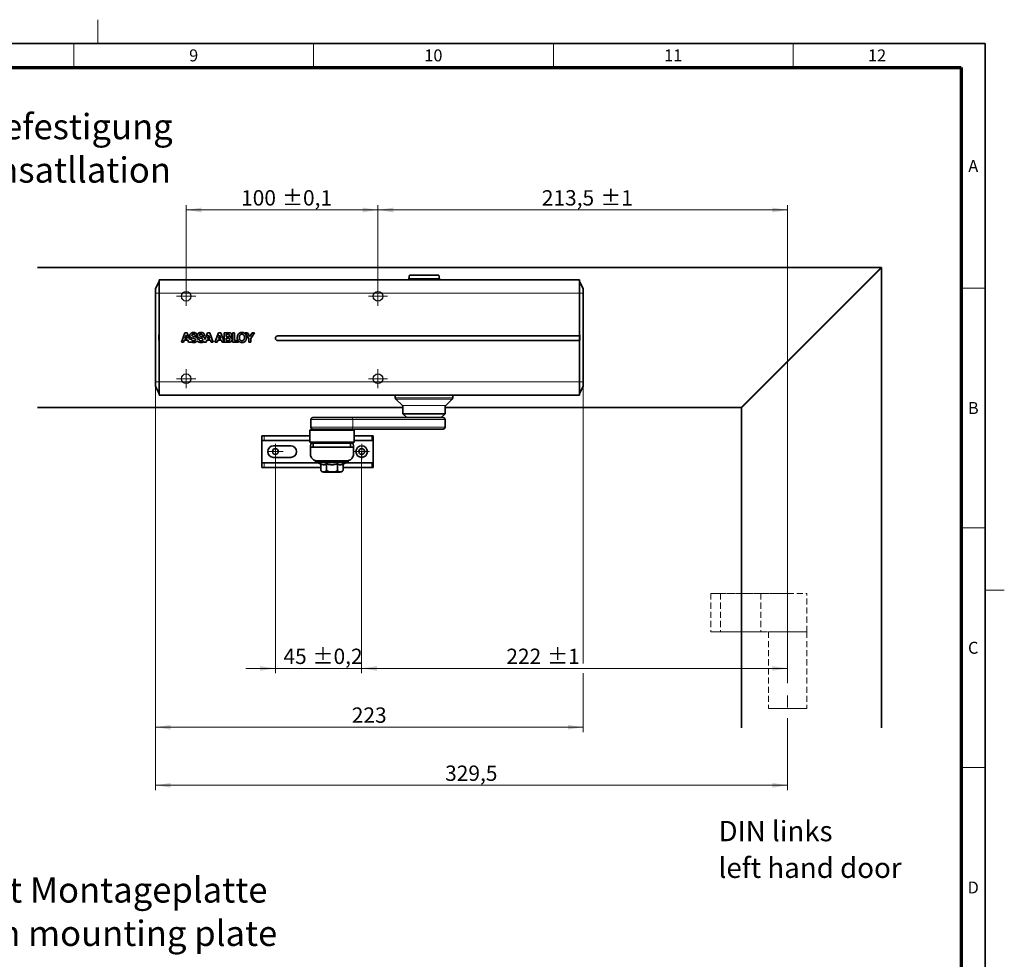
# Model space of a CAD drawing. Units: millimetres. Extents: x -285 to 744, y 0 to 416.
# Drawn here: x 386 to 591, y 220 to 416 of the extents above; entities that cross this region are included whole.
import ezdxf

# ---------------------------------------------------------------- set-up
doc = ezdxf.new("R2010")
doc.units = ezdxf.units.MM
doc.linetypes.add('CENTERX2', pattern=[20.32, 12.7, -2.54, 2.54, -2.54])
doc.linetypes.add('HIDDEN', pattern=[1.905, 1.27, -0.635])
doc.styles.add('SLDTEXTSTYLE0', font='TXT', dxfattribs={"width": 0.605})
doc.dimstyles.new('SLDDIMSTYLE0', dxfattribs={"dimtxt": 3.2, "dimasz": 2.5, "dimexe": 0, "dimexo": 0.0625, "dimgap": 0.8, "dimtad": 1, "dimlfac": 2.5, "dimrnd": 1e-09, "dimzin": 12, "dimdsep": 46, "dimtxsty": 'SLDTEXTSTYLE0', "dimsah": 1, "dimcen": 0.09, "dimadec": 0, "dimazin": 3, "dimtol": 1, "dimtp": 1, "dimtm": 1, "dimtfac": 1, "dimtdec": 0, "dimtofl": 0, "dimtmove": 0, "dimatfit": 3, "dimfxl": 0, "dimfrac": 2, "dimtolj": 1, "dimarcsym": 0})
doc.dimstyles.new('SLDDIMSTYLE1', dxfattribs={"dimtxt": 3.2, "dimasz": 2.5, "dimexe": 0, "dimexo": 0.0625, "dimgap": 0.8, "dimtad": 1, "dimlfac": 2.5, "dimrnd": 1e-09, "dimzin": 12, "dimdsep": 46, "dimtxsty": 'SLDTEXTSTYLE0', "dimsah": 1, "dimcen": 0.09, "dimadec": 0, "dimazin": 3, "dimtol": 1, "dimtp": 0.1, "dimtm": 0.1, "dimtfac": 1, "dimtdec": 1, "dimtofl": 0, "dimtmove": 0, "dimatfit": 3, "dimfxl": 0, "dimfrac": 2, "dimtolj": 1, "dimarcsym": 0})
doc.dimstyles.new('SLDDIMSTYLE2', dxfattribs={"dimtxt": 3.2, "dimasz": 2.5, "dimexe": 0, "dimexo": 0.0625, "dimgap": 0.8, "dimtad": 1, "dimlfac": 2.5, "dimrnd": 1e-09, "dimzin": 12, "dimdsep": 46, "dimtxsty": 'SLDTEXTSTYLE0', "dimsah": 1, "dimcen": 0.09, "dimadec": 0, "dimazin": 3, "dimtol": 1, "dimtp": 0.2, "dimtm": 0.2, "dimtfac": 1, "dimtdec": 1, "dimtmove": 0, "dimatfit": 0, "dimfxl": 0, "dimfrac": 2, "dimtolj": 1, "dimarcsym": 0})
doc.dimstyles.new('SLDDIMSTYLE3', dxfattribs={"dimtxt": 3.2, "dimasz": 2.5, "dimexe": 0, "dimexo": 0.0625, "dimgap": 0.8, "dimtad": 1, "dimlfac": 2.5, "dimrnd": 1e-09, "dimzin": 12, "dimdsep": 46, "dimtxsty": 'SLDTEXTSTYLE0', "dimsah": 1, "dimcen": 0.09, "dimadec": 0, "dimazin": 3, "dimtfac": 1, "dimtdec": 3, "dimtofl": 0, "dimtmove": 0, "dimatfit": 3, "dimfxl": 0, "dimfrac": 2, "dimtolj": 1, "dimtzin": 12, "dimarcsym": 0})

# ---------------------------------------------------------------- blocks, each defined once
blk = doc.blocks.new('_D_2')
at = {"color": 8, "linetype": 'Continuous', "lineweight": 18}
for p, q in [((460.41, 360.32), (460.41, 377.32)), ((545.81, 376.32), (460.41, 376.32)), ((545.81, 290.32), (545.81, 377.32))]:
    blk.add_line(p, q, dxfattribs=at)
for points in [[(460.41, 376.32), (463.61, 375.82), (463.61, 376.81)], [(545.81, 376.32), (542.61, 376.81), (542.61, 375.82)]]:
    blk.add_solid(points, dxfattribs=at)
at = {"color": 8, "linetype": 'Continuous', "lineweight": 18, "char_height": 3.2, "attachment_point": 1, "style": 'SLDTEXTSTYLE0'}
for s, insert in [('213,5', (494.57, 380.44)), ('±1', (506.77, 380.44))]:
    blk.add_mtext(s, dxfattribs=dict(at, insert=insert))
blk = doc.blocks.new('_D_3')
at = {"color": 8, "linetype": 'Continuous', "lineweight": 18}
for p, q in [((420.41, 360.32), (420.41, 377.32)), ((420.41, 376.32), (460.41, 376.32)), ((460.41, 360.32), (460.41, 377.32))]:
    blk.add_line(p, q, dxfattribs=at)
for points in [[(420.41, 376.32), (423.61, 375.82), (423.61, 376.81)], [(460.41, 376.32), (457.21, 376.81), (457.21, 375.82)]]:
    blk.add_solid(points, dxfattribs=at)
at = {"color": 8, "linetype": 'Continuous', "lineweight": 18, "char_height": 3.2, "attachment_point": 1, "style": 'SLDTEXTSTYLE0'}
for s, insert in [('100', (431.87, 380.44)), ('±0,1', (440.41, 380.44))]:
    blk.add_mtext(s, dxfattribs=dict(at, insert=insert))
blk = doc.blocks.new('_D_6')
at = {"color": 8, "linetype": 'Continuous', "lineweight": 18}
for p, q in [((439.01, 325.92), (439.01, 279.69)), ((457.01, 325.92), (457.01, 279.69)), ((439.01, 280.69), (432.86, 280.69)), ((439.01, 280.69), (457.01, 280.69)), ((457.01, 280.69), (463.17, 280.69))]:
    blk.add_line(p, q, dxfattribs=at)
for points in [[(439.01, 280.69), (435.81, 281.19), (435.81, 280.2)], [(457.01, 280.69), (460.21, 280.2), (460.21, 281.19)]]:
    blk.add_solid(points, dxfattribs=at)
at = {"color": 8, "linetype": 'Continuous', "lineweight": 18, "char_height": 3.2, "attachment_point": 1, "style": 'SLDTEXTSTYLE0'}
for s, insert in [('45', (440.7, 284.82)), ('±0,2', (446.78, 284.82))]:
    blk.add_mtext(s, dxfattribs=dict(at, insert=insert))
blk = doc.blocks.new('_D_7')
at = {"color": 8, "linetype": 'Continuous', "lineweight": 18}
for p, q in [((457.01, 324.32), (457.01, 279.69)), ((457.01, 280.69), (545.81, 280.69))]:
    blk.add_line(p, q, dxfattribs=at)
for points in [[(457.01, 280.69), (460.21, 280.2), (460.21, 281.19)], [(545.81, 280.69), (542.61, 281.19), (542.61, 280.2)]]:
    blk.add_solid(points, dxfattribs=at)
at = {"color": 8, "linetype": 'Continuous', "lineweight": 18, "char_height": 3.2, "attachment_point": 1, "style": 'SLDTEXTSTYLE0'}
for s, insert in [('222', (487.17, 284.82)), ('±1', (495.7, 284.82))]:
    blk.add_mtext(s, dxfattribs=dict(at, insert=insert))
blk = doc.blocks.new('_D_10')
at = {"color": 8, "linetype": 'Continuous', "lineweight": 18}
for p, q in [((414.01, 339.56), (414.01, 255.32)), ((545.81, 270.32), (545.81, 255.32)), ((545.81, 256.32), (414.01, 256.32))]:
    blk.add_line(p, q, dxfattribs=at)
for points in [[(414.01, 256.32), (417.21, 255.82), (417.21, 256.81)], [(545.81, 256.32), (542.61, 256.81), (542.61, 255.82)]]:
    blk.add_solid(points, dxfattribs=at)
at = {"color": 8, "linetype": 'Continuous', "lineweight": 18, "insert": (474.41, 260.44), "char_height": 3.2, "attachment_point": 1, "style": 'SLDTEXTSTYLE0'}
blk.add_mtext('329,5', dxfattribs=at)
blk = doc.blocks.new('_D_11')
at = {"color": 8, "linetype": 'Continuous', "lineweight": 18}
for p, q in [((414.01, 339.56), (414.01, 267.43)), ((503.21, 339.56), (503.21, 281.69)), ((503.21, 279.69), (503.21, 267.43)), ((414.01, 268.43), (503.21, 268.43))]:
    blk.add_line(p, q, dxfattribs=at)
for points in [[(414.01, 268.43), (417.21, 267.94), (417.21, 268.92)], [(503.21, 268.43), (500.01, 268.92), (500.01, 267.94)]]:
    blk.add_solid(points, dxfattribs=at)
at = {"color": 8, "linetype": 'Continuous', "lineweight": 18, "insert": (454.95, 272.56), "char_height": 3.2, "attachment_point": 1, "style": 'SLDTEXTSTYLE0'}
blk.add_mtext('223', dxfattribs=at)
blk = doc.blocks.new('SW_NOTE_0')
at = {"color": 0, "linetype": 'Continuous', "lineweight": 0, "char_height": 5.2917, "attachment_point": 2, "style": 'SLDTEXTSTYLE0'}
for s, insert in [('Direktbefestigung', (30.1, 6.82)), ('direct insatllation', (30.14, -2.23))]:
    blk.add_mtext(s, dxfattribs=dict(at, insert=insert))
blk = doc.blocks.new('SW_NOTE_2')
at = {"color": 0, "linetype": 'Continuous', "lineweight": 0, "attachment_point": 1, "style": 'SLDTEXTSTYLE0'}
for s, insert, char_height in [('DIN links', (0, 5.46), 4.233), ('left hand door', (0, -2.19), 4.2333)]:
    blk.add_mtext(s, dxfattribs=dict(at, insert=insert, char_height=char_height))
blk = doc.blocks.new('SW_CENTERMARKSYMBOL_4')
at = {"color": 0, "linetype": 'Continuous', "lineweight": 0}
for p, q in [((-1, 0), (-2, 0)), ((0, 0), (-1, 0)), ((0, 1), (0, 2)), ((0, 0), (0, 1)), ((0, 0), (0, -1)), ((0, 0), (1, 0)), ((1, 0), (2, 0)), ((0, -1), (0, -2))]:
    blk.add_line(p, q, dxfattribs=at)
blk = doc.blocks.new('SW_CENTERMARKSYMBOL_5')
at = {"color": 0, "linetype": 'Continuous', "lineweight": 0}
for p, q in [((-1, 0), (-2, 0)), ((0, 0), (-1, 0)), ((0, 1), (0, 2)), ((0, 0), (0, 1)), ((0, 0), (0, -1)), ((0, 0), (1, 0)), ((1, 0), (2, 0)), ((0, -1), (0, -2))]:
    blk.add_line(p, q, dxfattribs=at)
blk = doc.blocks.new('SW_CENTERMARKSYMBOL_6')
at = {"color": 0, "linetype": 'Continuous', "lineweight": 0}
for p, q in [((-1, 0), (-2, 0)), ((0, 0), (-1, 0)), ((0, 1), (0, 2)), ((0, 0), (0, 1)), ((0, 0), (0, -1)), ((0, 0), (1, 0)), ((1, 0), (2, 0)), ((0, -1), (0, -2))]:
    blk.add_line(p, q, dxfattribs=at)
blk = doc.blocks.new('SW_CENTERMARKSYMBOL_7')
at = {"color": 0, "linetype": 'Continuous', "lineweight": 0}
for p, q in [((-1, 0), (-2, 0)), ((0, 0), (-1, 0)), ((0, 1), (0, 2)), ((0, 0), (0, 1)), ((0, 0), (0, -1)), ((0, 0), (1, 0)), ((1, 0), (2, 0)), ((0, -1), (0, -2))]:
    blk.add_line(p, q, dxfattribs=at)
blk = doc.blocks.new('SW_CENTERMARKSYMBOL_10')
at = {"color": 0, "linetype": 'Continuous', "lineweight": 0}
for p, q in [((-1, 0), (-1.6, 0)), ((0, 0), (-1, 0)), ((0, 1), (0, 1.6)), ((0, 0), (0, 1)), ((0, 0), (0, -1)), ((0, 0), (1, 0)), ((1, 0), (1.6, 0)), ((0, -1), (0, -1.6))]:
    blk.add_line(p, q, dxfattribs=at)
blk = doc.blocks.new('SW_CENTERMARKSYMBOL_11')
at = {"color": 0, "linetype": 'Continuous', "lineweight": 0}
for p, q in [((-1, 0), (-1.6, 0)), ((0, 0), (-1, 0)), ((0, 1), (0, 1.6)), ((0, 0), (0, 1)), ((0, 0), (0, -1)), ((0, 0), (1, 0)), ((1, 0), (1.6, 0)), ((0, -1), (0, -1.6))]:
    blk.add_line(p, q, dxfattribs=at)
blk = doc.blocks.new('SW_NOTE_3')
at = {"color": 0, "linetype": 'Continuous', "lineweight": 0, "char_height": 5.2917, "attachment_point": 2, "style": 'SLDTEXTSTYLE0'}
for s, insert in [('Befestigung mit Montageplatte', (51.76, 6.82)), ('installation with mounting plate', (51.79, -2.23))]:
    blk.add_mtext(s, dxfattribs=dict(at, insert=insert))

msp = doc.modelspace()

# ---------------------------------------------------------------- linework, layer by layer
at = {"color": 7, "linetype": 'Continuous', "lineweight": 18}
for p, q in [((402, 411), (402, 416)), ((397, 406), (397, 411)), ((447, 406), (447, 411)), ((497, 406), (497, 411)), ((547, 406), (547, 411)), ((587, 360), (582, 360)), ((587, 310), (582, 310)), ((591, 297), (587, 297)), ((587, 260), (582, 260))]:
    msp.add_line(p, q, dxfattribs=at)
at = {"color": 7, "linetype": 'Continuous', "lineweight": 35}
for p, q in [((587, 411), (20, 411)), ((587, 9), (587, 411)), ((565.3133, 364.3157), (389.4133, 364.3157)), ((565.3133, 364.3157), (536.1133, 335.1157)), ((536.2133, 335.0157), (565.4133, 364.2157)), ((565.4133, 364.3157), (565.3133, 364.3157)), ((565.4133, 364.2157), (565.4133, 364.3157)), ((565.4133, 268.3157), (565.4133, 364.2157)), ((414.8133, 361.4757), (414.0133, 359.8757)), ((502.4133, 361.7557), (414.8133, 361.7557)), ((414.8133, 361.7557), (414.8133, 358.9557)), ((466.9543, 362.7157), (466.8133, 361.9157)), ((466.8133, 361.9157), (466.8133, 361.7557)), ((470.0133, 361.9157), (466.8133, 361.9157)), ((466.9543, 362.7157), (473.0722, 362.7157)), ((473.2133, 361.9157), (470.0133, 361.9157)), ((473.2133, 361.9157), (473.0722, 362.7157)), ((473.2133, 361.7557), (473.2133, 361.9157)), ((502.4133, 358.9557), (502.4133, 361.7557)), ((503.2133, 359.8757), (502.4133, 361.4757)), ((414.0133, 359.8757), (414.0133, 358.9557)), ((503.2133, 358.9557), (503.2133, 359.8757)), ((414.0133, 358.9557), (414.0133, 340.4757)), ((414.8133, 358.9557), (414.8133, 340.4757)), ((502.4133, 350.0661), (502.4133, 358.9557)), ((503.2133, 358.9557), (503.2133, 340.4757)), ((414.7133, 350.2557), (414.8133, 350.2557)), ((414.7133, 349.1757), (414.7133, 350.2557)), ((414.7133, 349.1757), (414.8133, 349.1757)), ((420.1709, 350.7135), (419.4132, 348.7132)), ((419.8581, 348.714), (420.0147, 349.1589)), ((420.0147, 349.1589), (420.7628, 349.1588)), ((420.3896, 350.2203), (420.129, 349.4869)), ((420.129, 349.4869), (420.6475, 349.4868)), ((420.621, 350.7135), (420.1709, 350.7135)), ((420.3954, 350.2203), (420.3896, 350.2203)), ((420.6475, 349.4868), (420.3954, 350.2203)), ((421.1215, 349.3776), (420.621, 350.7135)), ((420.7628, 349.1588), (420.9139, 348.714)), ((421.5419, 349.3778), (421.1215, 349.3776)), ((422.7297, 350.1177), (422.3057, 350.1177)), ((422.7944, 349.3781), (423.0858, 349.3776)), ((424.2764, 350.1182), (423.8508, 350.1181)), ((424.8766, 350.7151), (424.3435, 349.3086)), ((424.5639, 348.7153), (424.7206, 349.1605)), ((424.7206, 349.1605), (425.4686, 349.161)), ((425.0956, 350.2218), (424.8349, 349.4884)), ((424.8349, 349.4884), (425.3539, 349.4887)), ((425.328, 350.7151), (424.8766, 350.7151)), ((425.101, 350.2218), (425.0956, 350.2218)), ((425.3539, 349.4887), (425.101, 350.2218)), ((426.0766, 348.7159), (425.328, 350.7151)), ((425.4686, 349.161), (425.6199, 348.7158)), ((427.17, 350.7159), (426.4117, 348.7159)), ((426.8577, 348.716), (427.0139, 349.1617)), ((427.0139, 349.1617), (427.762, 349.1615)), ((427.3891, 350.223), (427.1286, 349.489)), ((427.1286, 349.489), (427.6471, 349.489)), ((427.6213, 350.7162), (427.17, 350.7159)), ((427.3949, 350.2231), (427.3891, 350.223)), ((427.6471, 349.489), (427.3949, 350.2231)), ((428.3144, 348.8647), (427.6213, 350.7162)), ((427.762, 349.1615), (427.9132, 348.7166)), ((429.2542, 350.7167), (428.3133, 350.7162)), ((428.3133, 350.7162), (428.3144, 348.8647)), ((429.1649, 350.3752), (428.7535, 350.375)), ((428.7535, 350.375), (428.7538, 349.9066)), ((428.7538, 349.9066), (429.1993, 349.9074)), ((429.2327, 349.6082), (428.754, 349.6078)), ((428.754, 349.6078), (428.7541, 349.0587)), ((428.7541, 349.0587), (429.2248, 349.0591)), ((430.4927, 350.7222), (430.0533, 350.7202)), ((430.0533, 350.7202), (430.0593, 348.7182)), ((430.4986, 349.087), (430.4927, 350.7222)), ((431.2384, 349.0895), (430.4986, 349.087)), ((432.7221, 350.7178), (433.4583, 349.4976)), ((433.2179, 350.7176), (432.7221, 350.7178)), ((433.6861, 349.9285), (433.2179, 350.7176)), ((433.4583, 349.4976), (433.4594, 348.7187)), ((434.1504, 350.7186), (433.6861, 349.9285)), ((433.8982, 349.4865), (434.6402, 350.7182)), ((433.8991, 348.7185), (433.8982, 349.4865)), ((434.6402, 350.7182), (434.1504, 350.7186)), ((439.5333, 350.0661), (502.4133, 350.0661)), ((502.4133, 349.0661), (439.5333, 349.0661)), ((502.4133, 350.2557), (502.5133, 350.2557)), ((502.4133, 349.0661), (502.4133, 350.0661)), ((502.4133, 349.1757), (502.5133, 349.1757)), ((502.4133, 340.4757), (502.4133, 349.0661)), ((502.5133, 350.2557), (502.5133, 349.1757)), ((419.4132, 348.7132), (419.8581, 348.714)), ((420.9139, 348.714), (421.37, 348.7139)), ((421.37, 348.7139), (421.2998, 348.9012)), ((424.1918, 348.9081), (424.1188, 348.7155)), ((424.1188, 348.7155), (424.5639, 348.7153)), ((425.6199, 348.7158), (426.0766, 348.7159)), ((426.4117, 348.7159), (426.8577, 348.716)), ((427.9132, 348.7166), (428.3698, 348.7169)), ((428.3696, 348.7171), (429.2836, 348.7173)), ((430.0593, 348.7182), (431.3308, 348.7234)), ((431.3308, 348.7234), (431.3293, 348.9698)), ((433.4594, 348.7187), (433.8991, 348.7185)), ((414.0133, 340.4757), (414.0133, 339.5557)), ((414.0133, 339.5557), (414.8133, 337.9557)), ((414.8133, 340.4757), (414.8133, 337.6757)), ((502.4133, 337.6757), (502.4133, 340.4757)), ((502.4133, 337.9557), (503.2133, 339.5557)), ((503.2133, 339.5557), (503.2133, 340.4757)), ((414.8133, 337.6757), (502.4133, 337.6757)), ((464.0133, 337.6757), (464.0133, 337.1614)), ((464.1304, 336.8785), (465.4961, 335.5128)), ((474.5304, 335.5128), (475.8961, 336.8785)), ((476.0133, 337.1614), (476.0133, 337.6757)), ((389.4133, 335.1157), (465.6133, 335.1157)), ((465.6133, 335.4316), (465.6133, 333.8157)), ((474.4133, 333.8157), (474.4133, 335.4316)), ((474.4133, 335.1157), (536.1133, 335.1157)), ((536.1133, 335.1157), (536.2133, 335.1157)), ((536.2133, 335.1157), (536.2133, 335.0157)), ((536.2133, 335.0157), (536.2133, 268.3157)), ((446.4133, 332.6157), (446.4133, 331.0157)), ((446.8133, 333.0157), (454.7423, 333.0157)), ((454.7423, 333.0157), (473.9423, 333.0157)), ((465.6133, 333.8157), (466.4133, 333.0157)), ((474.4133, 333.8157), (465.6133, 333.8157)), ((473.6133, 333.0157), (474.4133, 333.8157)), ((473.9423, 333.0157), (474.0133, 333.0157)), ((474.4133, 331.0157), (474.4133, 332.6157)), ((446.4133, 330.6157), (446.2133, 330.4157)), ((452.5727, 330.6157), (446.4133, 330.6157)), ((455.2133, 330.6157), (452.5727, 330.6157)), ((455.4133, 330.4157), (455.2133, 330.6157)), ((473.9423, 330.6157), (455.2133, 330.6157)), ((474.0133, 330.6157), (473.9423, 330.6157)), ((436.2133, 329.2357), (436.6895, 329.2357)), ((436.2133, 329.2357), (436.2133, 328.2357)), ((436.6895, 329.2357), (446.2133, 329.2357)), ((446.2133, 330.4157), (446.2133, 327.8957)), ((452.6527, 330.4157), (446.2133, 330.4157)), ((455.4133, 330.4157), (452.6527, 330.4157)), ((455.4133, 327.8957), (455.4133, 330.4157)), ((455.4133, 329.2357), (459.1188, 329.2357)), ((459.1188, 329.2357), (459.4133, 329.2357)), ((459.4133, 328.2357), (459.4133, 329.2357)), ((436.2133, 328.2357), (436.6895, 328.2357)), ((436.2133, 328.2357), (436.2133, 328.1557)), ((436.2133, 323.6757), (436.2133, 328.1557)), ((446.2133, 328.2357), (436.6895, 328.2357)), ((438.6133, 327.1157), (442.2133, 327.1157)), ((446.2133, 327.8957), (446.4133, 327.6957)), ((452.6527, 327.8957), (446.2133, 327.8957)), ((446.3133, 326.8157), (446.3133, 327.2157)), ((446.3133, 325.4157), (446.3133, 326.8157)), ((446.3133, 326.8157), (455.3133, 326.8157)), ((452.5727, 327.6957), (446.4133, 327.6957)), ((446.9133, 327.6957), (446.9133, 326.8157)), ((446.9133, 327.2157), (446.9133, 326.8157)), ((455.2133, 327.6957), (452.5727, 327.6957)), ((455.4133, 327.8957), (452.6527, 327.8957)), ((454.7133, 326.8157), (454.7133, 327.6957)), ((454.7133, 326.8157), (454.7133, 327.2157)), ((455.2133, 327.6957), (455.4133, 327.8957)), ((455.3133, 327.2157), (455.3133, 326.8157)), ((455.3133, 325.4157), (455.3133, 326.8157)), ((459.1188, 328.2357), (455.4133, 328.2357)), ((459.1188, 328.2357), (459.4133, 328.2357)), ((459.4133, 328.2357), (459.4133, 328.1557)), ((459.4133, 328.1557), (459.4133, 323.6757)), ((442.2133, 324.7157), (438.6133, 324.7157)), ((436.2133, 323.5957), (436.2133, 323.6757)), ((436.6895, 323.5957), (436.2133, 323.5957)), ((436.2133, 323.5957), (436.2133, 322.5957)), ((436.6895, 322.5957), (436.2133, 322.5957)), ((436.6895, 323.5957), (447.8704, 323.5957)), ((448.5039, 322.5957), (436.6895, 322.5957)), ((447.4133, 324.0811), (447.4133, 323.8157)), ((447.4133, 323.8157), (447.8133, 323.8157)), ((447.7133, 324.0157), (453.9133, 324.0157)), ((447.8133, 324.0157), (447.8133, 323.7357)), ((447.9351, 323.5516), (448.5039, 323.3102)), ((448.5039, 322.0265), (448.5039, 323.3102)), ((449.6586, 323.3102), (449.6586, 322.0265)), ((451.968, 322.0265), (451.968, 323.3102)), ((453.1227, 323.3102), (453.6914, 323.5516)), ((453.1227, 323.3102), (453.1227, 322.0265)), ((459.1188, 322.5957), (453.1227, 322.5957)), ((453.7561, 323.5957), (459.1188, 323.5957)), ((453.8133, 323.7357), (453.8133, 324.0157)), ((453.8133, 323.8157), (454.2133, 323.8157)), ((454.2133, 323.8157), (454.2133, 324.0811)), ((459.4133, 323.5957), (459.1188, 323.5957)), ((459.4133, 322.5957), (459.1188, 322.5957)), ((459.4133, 323.5957), (459.4133, 323.6757)), ((459.4133, 322.5957), (459.4133, 323.5957)), ((448.505, 322.0231), (448.5177, 321.989)), ((449.0733, 321.6157), (452.5533, 321.6157)), ((453.1146, 322.0039), (453.1219, 322.0243))]:
    msp.add_line(p, q, dxfattribs=at)
at = {"color": 7, "linetype": 'Continuous', "lineweight": 70}
for p, q in [((25, 406), (582, 406)), ((582, 406), (582, 14))]:
    msp.add_line(p, q, dxfattribs=at)
at = {"color": 8, "linetype": 'Continuous', "lineweight": 18}
for p, q in [((414.0133, 358.9557), (414.8133, 358.9557)), ((502.4133, 358.9557), (414.8133, 358.9557)), ((502.4133, 358.9557), (503.2133, 358.9557)), ((414.0133, 340.4757), (414.8133, 340.4757)), ((502.4133, 340.4757), (414.8133, 340.4757)), ((503.2133, 340.4757), (502.4133, 340.4757)), ((464.0133, 337.1614), (476.0133, 337.1614)), ((475.8961, 336.8785), (464.1304, 336.8785)), ((465.4961, 335.5128), (474.5304, 335.5128)), ((455.1352, 332.6157), (446.4133, 332.6157)), ((455.1352, 331.0157), (455.1352, 332.6157)), ((474.3352, 332.6157), (455.1352, 332.6157)), ((474.3352, 331.0157), (474.3352, 332.6157)), ((474.4133, 332.6157), (474.3352, 332.6157)), ((446.4133, 331.0157), (455.1352, 331.0157)), ((455.1352, 331.0157), (474.3352, 331.0157)), ((474.3352, 331.0157), (474.4133, 331.0157)), ((436.6895, 328.2357), (436.6895, 329.2357)), ((459.1188, 329.2357), (459.1188, 328.2357)), ((436.2133, 328.1557), (446.2133, 328.1557)), ((455.4133, 328.1557), (459.4133, 328.1557)), ((436.2133, 323.6757), (447.8225, 323.6757)), ((436.6895, 322.5957), (436.6895, 323.5957)), ((447.8133, 323.7357), (453.8133, 323.7357)), ((453.6914, 323.5516), (447.9351, 323.5516)), ((453.804, 323.6757), (459.4133, 323.6757)), ((459.1188, 323.5957), (459.1188, 322.5957))]:
    msp.add_line(p, q, dxfattribs=at)
at = {"color": 7, "linetype": 'HIDDEN', "lineweight": 18}
for p, q in [((529.8133, 296.3157), (529.8133, 288.3157)), ((529.8133, 296.3157), (540.2133, 296.3157)), ((531.8133, 296.3157), (529.8133, 296.3157)), ((545.8133, 296.3157), (531.8133, 296.3157)), ((531.8133, 296.3157), (531.8133, 288.3157)), ((540.2133, 296.3157), (545.8133, 296.3157)), ((540.2133, 296.3157), (540.2133, 288.3157)), ((545.8133, 296.3157), (549.7933, 296.3157)), ((545.8133, 296.3157), (545.8133, 288.3157)), ((549.7933, 288.3157), (549.7933, 296.3157)), ((529.8133, 288.3157), (540.2133, 288.3157)), ((531.8133, 288.3157), (529.8133, 288.3157)), ((545.4138, 288.3157), (531.8133, 288.3157)), ((540.2133, 288.3157), (541.8133, 288.3157)), ((549.8133, 288.3157), (541.8133, 288.3157)), ((541.8133, 288.3157), (541.8133, 272.3157)), ((541.8133, 288.3157), (545.8133, 288.3157)), ((541.8133, 288.3157), (545.4138, 288.3157)), ((545.4138, 288.3157), (549.8133, 288.3157)), ((545.8133, 288.3157), (545.4138, 288.3157)), ((545.8133, 288.3157), (549.7933, 288.3157)), ((549.8133, 288.3157), (549.8133, 272.3157)), ((549.8133, 272.3157), (541.8133, 272.3157)), ((541.8133, 272.3157), (549.8133, 272.3157))]:
    msp.add_line(p, q, dxfattribs=at)
at = {"color": 8, "linetype": 'CENTERX2', "lineweight": 18}
msp.add_line((545.8133, 290.3157), (545.8133, 270.3157), dxfattribs=at)
at = {"color": 7, "linetype": 'Continuous'}
for centre in [(420.4133, 358.3157), (460.4133, 358.3157), (420.4133, 341.1157), (460.4133, 341.1157)]:
    msp.add_circle(centre, 1, dxfattribs=at)
at = {"color": 7, "linetype": 'Continuous', "lineweight": 35}
for centre, radius in [((439.0133, 325.9157), 0.6), ((457.0133, 325.9157), 1.2), ((457.0133, 325.9157), 0.6)]:
    msp.add_circle(centre, radius, dxfattribs=at)
for centre, radius, start, end in [((439.5333, 349.5661), 0.5, 90, 270), ((464.4133, 337.1614), 0.4, 180, 225), ((475.6133, 337.1614), 0.4, 315, 0), ((465.7789, 335.7957), 0.4, 225, 245.530199), ((474.2476, 335.7957), 0.4, 294.469801, 315), ((446.8133, 332.6157), 0.4, 90, 180), ((474.0133, 332.6157), 0.4, 0, 90), ((446.8133, 331.0157), 0.4, 180, 270), ((474.0133, 331.0157), 0.4, 270, 0), ((438.6133, 325.9157), 1.2, 90, 270), ((442.2133, 325.9157), 1.2, 270, 90), ((446.9133, 327.2157), 0.6, 126.869898, 180), ((454.7133, 327.2157), 0.6, 0, 53.130102), ((448.0133, 323.7357), 0.2, 180, 247), ((453.6133, 323.7357), 0.2, 293, 0), ((449.0733, 322.2157), 0.6, 217.672997, 270), ((452.5533, 322.2157), 0.6, 270, 320.976192)]:
    msp.add_arc(centre, radius, start, end, dxfattribs=at)
at = {"color": 8, "linetype": 'Continuous', "lineweight": 18}
for centre, start, end in [((454.7387, 332.6192), 359.491973, 89.4828), ((473.9387, 332.6192), 359.491973, 89.4828), ((454.7387, 331.0122), 270.5172, 0.508027), ((473.9387, 331.0122), 270.5172, 0.508027)]:
    msp.add_arc(centre, 0.3965, start, end, dxfattribs=at)
at = {"color": 7, "linetype": 'Continuous', "lineweight": 35}
for points, knots in [([(421.9296, 350.7608), (421.8489, 350.7552), (421.6872, 350.7441), (421.4714, 350.6567), (421.3023, 350.5205), (421.199, 350.3466), (421.1882, 350.2175), (421.1831, 350.156)], [0, 0, 0, 0, 0.22614733, 0.45284344, 0.63997396, 0.82832652, 1, 1, 1, 1]), ([(421.1831, 350.156), (421.1887, 350.0882), (421.1984, 349.9697), (421.2896, 349.8237), (421.445, 349.6968), (421.6189, 349.6315), (421.7466, 349.5967), (421.7795, 349.5877)], [0, 0, 0, 0, 0.22375735, 0.39097821, 0.55753688, 0.88603796, 1, 1, 1, 1]), ([(421.9845, 349.0081), (421.9048, 349.0141), (421.787, 349.023), (421.6515, 349.1029), (421.5803, 349.1895), (421.5464, 349.2865), (421.5433, 349.3494), (421.5419, 349.3778)], [0, 0, 0, 0, 0.36239056, 0.53565231, 0.71001016, 0.86920965, 1, 1, 1, 1]), ([(421.9108, 350.4193), (421.8752, 350.4173), (421.8046, 350.4133), (421.7207, 350.3813), (421.6657, 350.3396), (421.6335, 350.2989), (421.6121, 350.2489), (421.6096, 350.2117), (421.6083, 350.1925)], [0, 0, 0, 0, 0.25235802, 0.4995817, 0.62165723, 0.73750878, 0.86470457, 1, 1, 1, 1]), ([(421.6083, 350.1925), (421.6092, 350.1747), (421.6107, 350.142), (421.6294, 350.0953), (421.6676, 350.0587), (421.7567, 350.0103), (421.8754, 349.9768), (422.0381, 349.9332), (422.1397, 349.9071), (422.2046, 349.8905)], [0, 0, 0, 0, 0.07477932, 0.13677019, 0.20523241, 0.29212476, 0.56018304, 0.71892949, 1, 1, 1, 1]), ([(421.7795, 349.5877), (421.8571, 349.5687), (421.9992, 349.5339), (422.1714, 349.4858), (422.2815, 349.4285), (422.3387, 349.3752), (422.3688, 349.3163), (422.3716, 349.2769), (422.373, 349.2577)], [0, 0, 0, 0, 0.33004379, 0.60400629, 0.73463953, 0.8380191, 0.9215374, 1, 1, 1, 1]), ([(422.3057, 350.1177), (422.3029, 350.1439), (422.2978, 350.1936), (422.2728, 350.2618), (422.2344, 350.3183), (422.1682, 350.3735), (422.0568, 350.4136), (421.9632, 350.4173), (421.9108, 350.4193)], [0, 0, 0, 0, 0.14041167, 0.26607176, 0.38363763, 0.50115041, 0.72093642, 1, 1, 1, 1]), ([(422.7286, 350.1722), (422.7165, 350.248), (422.6945, 350.3847), (422.5759, 350.5501), (422.3996, 350.6777), (422.1752, 350.7498), (422.0055, 350.7574), (421.9296, 350.7608)], [0, 0, 0, 0, 0.20632838, 0.37242297, 0.53804409, 0.79321624, 1, 1, 1, 1]), ([(421.9675, 348.6668), (422.0479, 348.6702), (422.2338, 348.678), (422.4791, 348.7613), (422.6567, 348.9007), (422.7152, 349.0004), (422.7393, 349.0416)], [0, 0, 0, 0, 0.26704761, 0.61773964, 0.84212015, 1, 1, 1, 1]), ([(422.373, 349.2577), (422.3708, 349.2318), (422.3665, 349.1806), (422.3235, 349.1123), (422.2458, 349.0544), (422.1287, 349.0157), (422.0349, 349.0107), (421.9845, 349.0081)], [0, 0, 0, 0, 0.14981679, 0.29574372, 0.45347187, 0.70666295, 1, 1, 1, 1]), ([(422.2046, 349.8905), (422.3194, 349.8594), (422.4759, 349.8169), (422.6391, 349.6978), (422.7191, 349.6052), (422.774, 349.4972), (422.7875, 349.4183), (422.7944, 349.3781)], [0, 0, 0, 0, 0.42002349, 0.57286375, 0.71502098, 0.85456468, 1, 1, 1, 1]), ([(423.4754, 350.7615), (423.3947, 350.7561), (423.2329, 350.7451), (423.0171, 350.658), (422.848, 350.5219), (422.7473, 350.3525), (422.7345, 350.2287), (422.7286, 350.1722)], [0, 0, 0, 0, 0.22928136, 0.45913241, 0.6487742, 0.83964144, 1, 1, 1, 1]), ([(423.324, 349.5888), (423.1834, 349.6286), (423.0087, 349.678), (422.848, 349.8172), (422.7858, 349.9015), (422.7428, 350.003), (422.7342, 350.0786), (422.7297, 350.1177)], [0, 0, 0, 0, 0.49953095, 0.62052641, 0.73527847, 0.86312178, 1, 1, 1, 1]), ([(422.7393, 349.0416), (422.7775, 348.9857), (422.8537, 348.8743), (423.0604, 348.7428), (423.2874, 348.6761), (423.4533, 348.6698), (423.5128, 348.6675)], [0, 0, 0, 0, 0.22364357, 0.44646367, 0.8016937, 1, 1, 1, 1]), ([(423.0858, 349.3776), (423.0875, 349.3473), (423.0906, 349.2889), (423.1181, 349.2092), (423.1612, 349.143), (423.2374, 349.0737), (423.3634, 349.0184), (423.4718, 349.0122), (423.5284, 349.009)], [0, 0, 0, 0, 0.13981132, 0.26856157, 0.38376607, 0.5011258, 0.7396565, 1, 1, 1, 1]), ([(423.4556, 350.4198), (423.4199, 350.4178), (423.3493, 350.4139), (423.2654, 350.382), (423.2104, 350.3404), (423.1781, 350.2997), (423.1568, 350.2497), (423.1545, 350.2126), (423.1533, 350.1934)], [0, 0, 0, 0, 0.25263376, 0.50003409, 0.62208339, 0.73780375, 0.8648345, 1, 1, 1, 1]), ([(423.7498, 349.8909), (423.6723, 349.9108), (423.5278, 349.9478), (423.3491, 349.9965), (423.2348, 350.0422), (423.1806, 350.0869), (423.1555, 350.1358), (423.1541, 350.1729), (423.1533, 350.1934)], [0, 0, 0, 0, 0.335272658, 0.624764081, 0.777557121, 0.845756742, 0.914735929, 1, 1, 1, 1]), ([(423.9184, 349.2584), (423.916, 349.2828), (423.9113, 349.3312), (423.8693, 349.3931), (423.8074, 349.4406), (423.6305, 349.524), (423.4628, 349.5595), (423.324, 349.5888)], [0, 0, 0, 0, 0.09935998, 0.19791421, 0.29706829, 0.41873325, 1, 1, 1, 1]), ([(423.8508, 350.1181), (423.8481, 350.1443), (423.843, 350.194), (423.8181, 350.2623), (423.7797, 350.3188), (423.7133, 350.3741), (423.6018, 350.4144), (423.508, 350.4179), (423.4556, 350.4198)], [0, 0, 0, 0, 0.14026646, 0.26582675, 0.38335102, 0.50088565, 0.72099922, 1, 1, 1, 1]), ([(424.2764, 350.1182), (424.2694, 350.2002), (424.2572, 350.3436), (424.1489, 350.522), (423.9861, 350.6567), (423.7538, 350.7463), (423.5709, 350.7563), (423.4754, 350.7615)], [0, 0, 0, 0, 0.21075149, 0.36856523, 0.52615125, 0.75276181, 1, 1, 1, 1]), ([(423.5284, 349.009), (423.5707, 349.0109), (423.657, 349.0147), (423.7643, 349.0448), (423.8412, 349.0899), (423.8864, 349.1372), (423.914, 349.195), (423.9169, 349.2368), (423.9184, 349.2584)], [0, 0, 0, 0, 0.245064106, 0.501068804, 0.637007231, 0.758229231, 0.875340403, 1, 1, 1, 1]), ([(424.3435, 349.3086), (424.3376, 349.3772), (424.3268, 349.5007), (424.2314, 349.6557), (424.0753, 349.7869), (423.904, 349.8535), (423.7817, 349.8832), (423.7498, 349.8909)], [0, 0, 0, 0, 0.22443665, 0.40443321, 0.58380519, 0.89120374, 1, 1, 1, 1]), ([(429.4681, 350.1455), (429.4671, 350.1658), (429.4652, 350.2043), (429.4474, 350.2576), (429.4173, 350.3014), (429.3648, 350.3425), (429.2779, 350.3711), (429.2056, 350.3737), (429.1649, 350.3752)], [0, 0, 0, 0, 0.14033203, 0.26502942, 0.38232165, 0.50197599, 0.71927571, 1, 1, 1, 1]), ([(429.1993, 349.9074), (429.236, 349.9094), (429.304, 349.913), (429.3817, 349.9511), (429.4262, 349.9965), (429.4609, 350.0564), (429.4652, 350.1091), (429.4681, 350.1455)], [0, 0, 0, 0, 0.26954971, 0.4982466, 0.61671087, 0.7354257, 1, 1, 1, 1]), ([(429.2248, 349.0591), (429.2728, 349.0612), (429.3407, 349.0641), (429.4216, 349.0933), (429.4687, 349.1223), (429.5053, 349.1605), (429.5418, 349.2256), (429.5461, 349.2827), (429.549, 349.3224)], [0, 0, 0, 0, 0.29977283, 0.42443263, 0.53760089, 0.64521799, 0.75413636, 1, 1, 1, 1]), ([(429.549, 349.3224), (429.5459, 349.3664), (429.5416, 349.4298), (429.502, 349.5022), (429.4636, 349.543), (429.4167, 349.5732), (429.3408, 349.6027), (429.2772, 349.6059), (429.2327, 349.6082)], [0, 0, 0, 0, 0.26790715, 0.38573559, 0.50140805, 0.61054948, 0.72748624, 1, 1, 1, 1]), ([(429.8937, 350.2214), (429.8895, 350.2848), (429.8825, 350.3924), (429.8116, 350.5299), (429.7014, 350.6297), (429.5112, 350.7065), (429.3535, 350.7128), (429.2542, 350.7167)], [0, 0, 0, 0, 0.20426565, 0.34711965, 0.49032165, 0.67918855, 1, 1, 1, 1]), ([(429.2836, 348.7173), (429.3721, 348.7231), (429.5437, 348.7344), (429.7426, 348.8239), (429.8656, 348.9332), (429.9359, 349.0369), (429.9814, 349.1605), (429.9865, 349.2509), (429.9891, 349.2976)], [0, 0, 0, 0, 0.25822021, 0.50063576, 0.62018705, 0.73615361, 0.86383443, 1, 1, 1, 1]), ([(429.6213, 349.8037), (429.6618, 349.8262), (429.7392, 349.8691), (429.8281, 349.9676), (429.8845, 350.0875), (429.8906, 350.1758), (429.8937, 350.2214)], [0, 0, 0, 0, 0.26202408, 0.50032991, 0.7418501, 1, 1, 1, 1]), ([(429.9891, 349.2976), (429.9852, 349.3568), (429.9779, 349.4701), (429.9039, 349.6237), (429.7831, 349.7443), (429.6765, 349.7834), (429.6213, 349.8037)], [0, 0, 0, 0, 0.26190585, 0.50035212, 0.74153357, 1, 1, 1, 1]), ([(432.0482, 350.7646), (431.9676, 350.7601), (431.7818, 350.7497), (431.5065, 350.6381), (431.2758, 350.427), (431.1008, 350.1118), (431.0789, 349.8608), (431.0657, 349.7092)], [0, 0, 0, 0, 0.14948015, 0.34472247, 0.53745184, 0.72080651, 1, 1, 1, 1]), ([(431.2384, 349.0895), (431.1888, 349.1832), (431.0861, 349.377), (431.0727, 349.5961), (431.0657, 349.7092)], [0, 0, 0, 0, 0.48360562, 1, 1, 1, 1]), ([(432.0485, 350.3954), (432.0034, 350.3929), (431.9164, 350.388), (431.798, 350.3437), (431.7003, 350.2749), (431.5989, 350.1544), (431.5194, 349.9604), (431.5101, 349.7949), (431.5053, 349.7092)], [0, 0, 0, 0, 0.13702886, 0.2641612, 0.37869912, 0.49734892, 0.7396813, 1, 1, 1, 1]), ([(431.5053, 349.7092), (431.5104, 349.6267), (431.5204, 349.466), (431.6002, 349.2776), (431.7012, 349.1593), (431.7989, 349.0913), (431.9171, 349.0473), (432.0041, 349.0425), (432.0492, 349.04)], [0, 0, 0, 0, 0.25463646, 0.49621287, 0.61574603, 0.73177423, 0.86084458, 1, 1, 1, 1]), ([(433.0313, 349.7097), (433.0274, 349.79), (433.0172, 349.9997), (432.9094, 350.3003), (432.6948, 350.5614), (432.428, 350.7155), (432.2014, 350.7617), (432.0754, 350.764), (432.0482, 350.7646)], [0, 0, 0, 0, 0.14913681, 0.38921665, 0.57744101, 0.76600321, 0.94953036, 1, 1, 1, 1]), ([(432.5924, 349.7103), (432.5874, 349.7959), (432.5776, 349.9611), (432.498, 350.1548), (432.3965, 350.2751), (432.2989, 350.3438), (432.1806, 350.3881), (432.0937, 350.3929), (432.0485, 350.3954)], [0, 0, 0, 0, 0.26023893, 0.50258402, 0.62105525, 0.73580536, 0.86283987, 1, 1, 1, 1]), ([(432.0492, 349.04), (432.0942, 349.0426), (432.1811, 349.0475), (432.2992, 349.0916), (432.3968, 349.1597), (432.4978, 349.2781), (432.5777, 349.4667), (432.5874, 349.6276), (432.5924, 349.7103)], [0, 0, 0, 0, 0.13882681, 0.2679038, 0.38373371, 0.50345432, 0.74508663, 1, 1, 1, 1]), ([(432.0492, 348.6708), (432.1298, 348.6754), (432.3164, 348.686), (432.5927, 348.7984), (432.8262, 349.011), (432.9767, 349.2918), (433.0274, 349.533), (433.0306, 349.6765), (433.0313, 349.7097)], [0, 0, 0, 0, 0.15080886, 0.34922626, 0.5450558, 0.73106468, 0.93776935, 1, 1, 1, 1]), ([(421.2998, 348.9012), (421.3592, 348.8539), (421.5012, 348.7405), (421.742, 348.6762), (421.9072, 348.6693), (421.9675, 348.6668)], [0, 0, 0, 0, 0.31283586, 0.74914801, 1, 1, 1, 1]), ([(423.5128, 348.6675), (423.5928, 348.6712), (423.7778, 348.6797), (424.0219, 348.7564), (424.1463, 348.8675), (424.1918, 348.9081)], [0, 0, 0, 0, 0.3261506, 0.75361907, 1, 1, 1, 1]), ([(431.3293, 348.9698), (431.3574, 348.9411), (431.4142, 348.8832), (431.5216, 348.8064), (431.6497, 348.7406), (431.7881, 348.6975), (431.9226, 348.6744), (432.0068, 348.672), (432.0492, 348.6708)], [0, 0, 0, 0, 0.14981975, 0.30251468, 0.49134856, 0.68562735, 0.84175814, 1, 1, 1, 1]), ([(446.3133, 325.4157), (446.3133, 325.4143), (446.3134, 325.2768), (446.3542, 324.9987), (446.5769, 324.5404), (446.9995, 324.1194), (447.508, 324.0455), (447.7133, 324.0157)], [0, 0, 0, 0, 0.00215532, 0.21509994, 0.43284566, 0.77102551, 1, 1, 1, 1]), ([(453.9133, 324.0157), (454.1185, 324.0455), (454.627, 324.1194), (455.047, 324.5379), (455.2713, 324.9954), (455.3131, 325.2737), (455.3133, 325.4143), (455.3133, 325.4157)], [0, 0, 0, 0, 0.22897413, 0.56715347, 0.7799578, 0.99784468, 1, 1, 1, 1]), ([(448.5039, 323.3102), (448.6549, 323.257), (448.9618, 323.149), (449.3528, 323.1919), (449.5831, 323.281), (449.6586, 323.3102)], [0, 0, 0, 0, 0.3947588, 0.8017286, 1, 1, 1, 1]), ([(449.6586, 323.3102), (449.9607, 323.257), (450.5744, 323.149), (451.3564, 323.1919), (451.8171, 323.281), (451.968, 323.3102)], [0, 0, 0, 0, 0.39475879, 0.80172858, 1, 1, 1, 1]), ([(451.968, 323.3102), (452.119, 323.257), (452.4259, 323.149), (452.8169, 323.1919), (453.0472, 323.281), (453.1227, 323.3102)], [0, 0, 0, 0, 0.39475879, 0.80172857, 1, 1, 1, 1]), ([(448.5039, 322.0265), (448.5265, 321.9761), (448.582, 321.8523), (448.7885, 321.6933), (449.084, 321.6593), (449.3755, 321.6989), (449.5519, 321.8327), (449.6241, 321.9347), (449.6509, 322.0062), (449.6586, 322.0265)], [0, 0, 0, 0, 0.08078619, 0.19825132, 0.51758126, 0.79160148, 0.89260628, 0.96941756, 1, 1, 1, 1]), ([(449.6586, 322.0265), (449.7038, 321.9761), (449.8148, 321.8523), (450.2279, 321.6933), (450.8189, 321.6593), (451.4019, 321.6989), (451.7546, 321.8327), (451.8991, 321.9347), (451.9527, 322.0062), (451.968, 322.0265)], [0, 0, 0, 0, 0.08078619, 0.19825132, 0.51758126, 0.79160148, 0.89260628, 0.96941756, 1, 1, 1, 1]), ([(451.968, 322.0265), (451.9906, 321.9761), (452.0461, 321.8523), (452.2526, 321.6933), (452.5481, 321.6593), (452.8396, 321.6989), (453.016, 321.8327), (453.0882, 321.9347), (453.115, 322.0062), (453.1227, 322.0265)], [0, 0, 0, 0, 0.08078619, 0.19825132, 0.51758126, 0.79160148, 0.89260628, 0.96941756, 1, 1, 1, 1])]:
    msp.add_open_spline(points, degree=3, knots=knots, dxfattribs=at)

# ---------------------------------------------------------------- block references
at = {"color": 8, "linetype": 'Continuous', "lineweight": 0}
for name, p in [('SW_NOTE_0', (357.3626, 389.5319)), ('SW_CENTERMARKSYMBOL_4', (420.4133, 358.3157)), ('SW_CENTERMARKSYMBOL_7', (460.4133, 358.3157)), ('SW_CENTERMARKSYMBOL_5', (420.4133, 341.1157)), ('SW_CENTERMARKSYMBOL_6', (460.4133, 341.1157)), ('SW_CENTERMARKSYMBOL_10', (439.0133, 325.9157)), ('SW_CENTERMARKSYMBOL_11', (457.0133, 325.9157)), ('SW_NOTE_2', (531.4137, 243.4224)), ('SW_NOTE_3', (333.4828, 230.3258))]:
    msp.add_blockref(name, p, dxfattribs=at)

# ---------------------------------------------------------------- texts
at = {"color": 7, "linetype": 'Continuous', "lineweight": 0, "char_height": 2.5, "attachment_point": 2, "style": 'SLDTEXTSTYLE0'}
for s, insert in [('9', (421.9826, 409.8008)), ('10', (471.9653, 409.8008)), ('11', (521.9653, 409.8008)), ('12', (564.4653, 409.8008)), ('A', (584.5292, 386.7395)), ('B', (584.5292, 336.2532)), ('C', (584.5136, 286.2532)), ('D', (584.5136, 236.2532))]:
    msp.add_mtext(s, dxfattribs=dict(at, insert=insert))

# ---------------------------------------------------------------- dimensions: what is measured, and where the dimension line sits
at = {"color": 8, "linetype": 'Continuous', "lineweight": 18}
for base, p1, p2, dimstyle, picture, middle in [((460.4133, 376.3157), (420.4133, 360.3157), (460.4133, 360.3157), 'SLDDIMSTYLE1', '_D_3', (440.4133, 376.3157)), ((460.4133, 376.3157), (545.8133, 290.3157), (460.4133, 360.3157), 'SLDDIMSTYLE0', '_D_2', (503.1133, 376.3157)), ((457.0133, 280.695), (439.0133, 325.9157), (457.0133, 325.9157), 'SLDDIMSTYLE2', '_D_6', (448.0133, 280.695)), ((545.8133, 280.695), (457.0133, 324.3157), (545.8133, 290.3157), 'SLDDIMSTYLE0', '_D_7', (493.8747, 280.695))]:
    dim = msp.add_linear_dim(base=base, p1=p1, p2=p2, dimstyle=dimstyle, dxfattribs=at)
    dim.commit()
    dim.dimension.update_dxf_attribs({"geometry": picture, "text_midpoint": middle, "dimtype": 160})
for base, p1, p2, picture, middle in [((414.0133, 256.3157), (545.8133, 270.3157), (414.0133, 339.5557), '_D_10', (479.9133, 256.3157)), ((503.2133, 268.4306), (414.0133, 339.5557), (503.2133, 339.5557), '_D_11', (458.6133, 268.4306))]:
    dim = msp.add_linear_dim(base=base, p1=p1, p2=p2, angle=0, dimstyle='SLDDIMSTYLE3', dxfattribs=at)
    dim.commit()
    dim.dimension.update_dxf_attribs({"geometry": picture, "text_midpoint": middle, "dimtype": 160})

doc.saveas('drawing.dxf')
